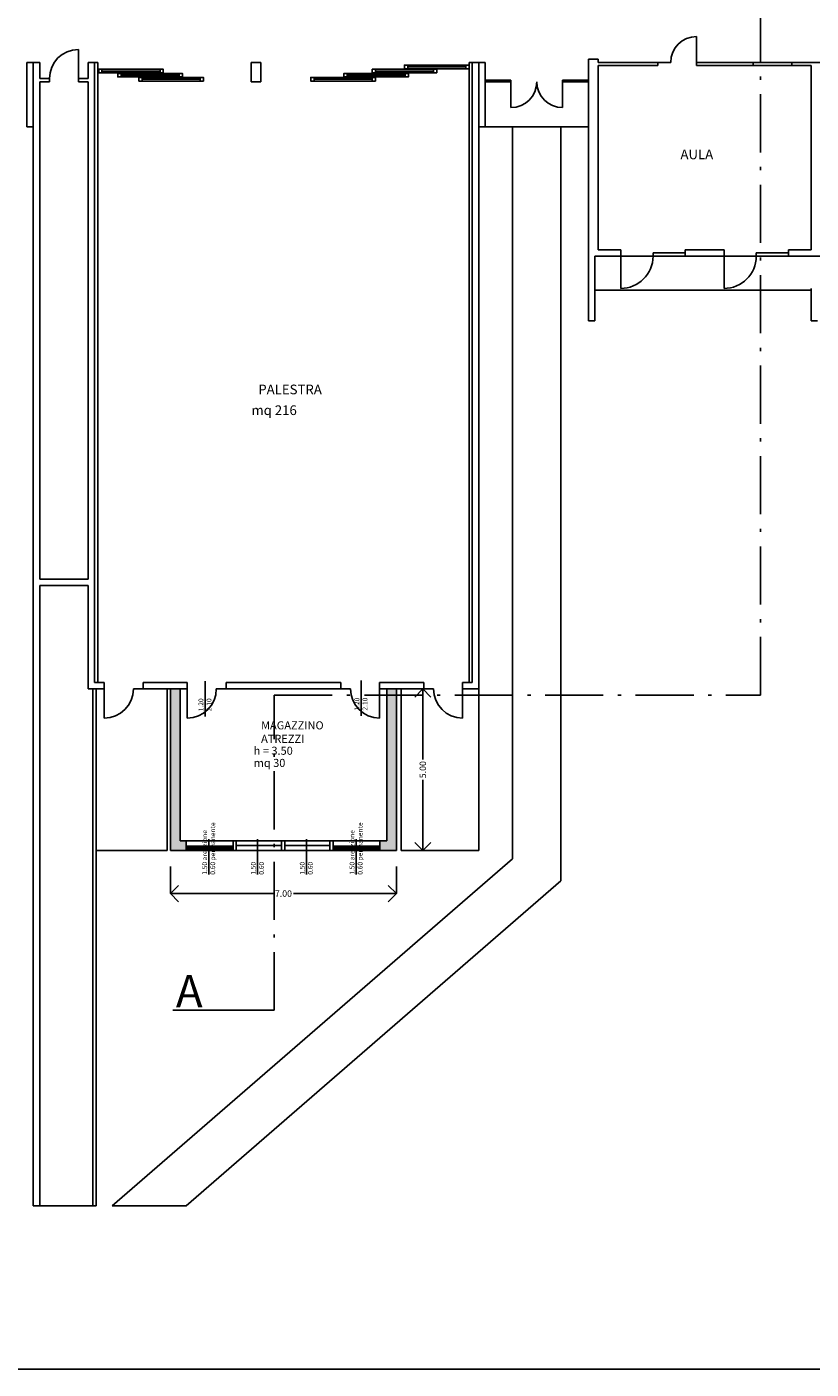
# Model space of a CAD drawing. Extents: x 423 to 833, y 718 to 879.
# Drawn here: x 458 to 482, y 788 to 829 of the extents above; entities that cross this region are included whole.
import ezdxf

# ---------------------------------------------------------------- set-up
doc = ezdxf.new("R2010")
doc.units = 0
doc.header["$MEASUREMENT"] = 0
doc.header["$PDMODE"] = 3
doc.linetypes.add('ACAD_ISO10W100', pattern=[18, 12, -3, 0, -3])
doc.layers.get('0').update_dxf_attribs({"linetype": 'CONTINUOUS'})
doc.layers.get('Defpoints').update_dxf_attribs({"linetype": 'CONTINUOUS'})
for name, color, linetype in [('01-SQUADRATURA', 1, 'CONTINUOUS'), ('03-TESTI', 3, 'CONTINUOUS'), ('Infissi', 6, 'CONTINUOUS'), ('Muri', 2, 'CONTINUOUS'), ('QUOTE', 7, 'CONTINUOUS'), ('Rapp.I_A', 3, 'CONTINUOUS'), ('Retini', 40, 'CONTINUOUS')]:
    doc.layers.add(name, color=color, linetype=linetype)
doc.styles.add('ITALIC', font='romans.shx', dxfattribs={"width": 0.8})
doc.styles.add('QUOTE', font='simplex.shx')
doc.styles.get("Standard").update_dxf_attribs({"font": 'simplex.shx', "height": 0.15})
doc.dimstyles.new('QUOTA100', dxfattribs={"dimtxt": 0.2, "dimasz": 0.5, "dimexe": 0, "dimexo": 0.5, "dimgap": 0.01, "dimtad": 0, "dimzin": 0, "dimdsep": 46, "dimtxsty": 'QUOTE', "dimblk": 'OPEN90', "dimcen": -0.09, "dimdle": 0.1, "dimclrd": 1, "dimclre": 1, "dimclrt": 3, "dimadec": 0, "dimazin": 0, "dimtfac": 1, "dimtmove": 1, "dimatfit": 3, "dimldrblk": 'OPEN90', "dimfxl": 1, "dimtolj": 1, "dimtzin": 0, "dimarcsym": 0})

# ---------------------------------------------------------------- blocks, each defined once
blk = doc.blocks.new('_OPEN90')
at = {"color": 0, "linetype": 'ByBlock'}
for p, q in [((0, 0), (-1, 0)), ((-0.5, 0.5), (0, 0)), ((0, 0), (-0.5, -0.5))]:
    blk.add_line(p, q, dxfattribs=at)
blk = doc.blocks.new('*D3')
at = {"layer": 'Defpoints', "color": 0, "linetype": 'Continuous', "transparency": 16777216}
for p in [(469.201, 808.601), (469.201, 803.601), (470.019, 803.601)]:
    blk.add_point(p, dxfattribs=at)
at = {"layer": 'QUOTE', "color": 1, "linetype": 'Continuous', "lineweight": -2, "transparency": 16777216}
for p, q in [((469.701, 808.601), (470.019, 808.601)), ((470.019, 808.101), (470.019, 806.416)), ((470.019, 804.101), (470.019, 805.786)), ((469.701, 803.601), (470.019, 803.601))]:
    blk.add_line(p, q, dxfattribs=at)
at = {"layer": 'QUOTE', "color": 1, "linetype": 'Continuous', "lineweight": -2, "transparency": 16777216, "xscale": 0.5, "yscale": 0.5, "zscale": 0.5}
for p, rotation in [((470.019, 808.601), 90), ((470.019, 803.601), 270)]:
    blk.add_blockref('_OPEN90', p, dxfattribs=dict(at, rotation=rotation))
at = {"layer": 'QUOTE', "color": 3, "linetype": 'Continuous', "transparency": 16777216, "insert": (470.019, 806.101), "char_height": 0.2, "attachment_point": 5, "rotation": 90, "style": 'QUOTE'}
blk.add_mtext('\\A1;5.00', dxfattribs=at)
blk = doc.blocks.new('*D4')
at = {"layer": 'Defpoints', "color": 0, "linetype": 'Continuous', "transparency": 16777216}
for p in [(462.201, 803.601), (469.201, 803.601), (469.201, 802.264)]:
    blk.add_point(p, dxfattribs=at)
at = {"layer": 'QUOTE', "color": 1, "linetype": 'Continuous', "lineweight": -2, "transparency": 16777216}
for p, q in [((462.201, 803.101), (462.201, 802.264)), ((469.201, 803.101), (469.201, 802.264)), ((462.701, 802.264), (465.386, 802.264)), ((468.701, 802.264), (466.016, 802.264))]:
    blk.add_line(p, q, dxfattribs=at)
at = {"layer": 'QUOTE', "color": 1, "linetype": 'Continuous', "lineweight": -2, "transparency": 16777216, "xscale": 0.5, "yscale": 0.5, "zscale": 0.5, "rotation": 180}
blk.add_blockref('_OPEN90', (462.201, 802.264), dxfattribs=at)
at = {"layer": 'QUOTE', "color": 1, "linetype": 'Continuous', "lineweight": -2, "transparency": 16777216, "xscale": 0.5, "yscale": 0.5, "zscale": 0.5}
blk.add_blockref('_OPEN90', (469.201, 802.264), dxfattribs=at)
at = {"layer": 'QUOTE', "color": 3, "linetype": 'Continuous', "transparency": 16777216, "insert": (465.701, 802.264), "char_height": 0.2, "attachment_point": 5, "style": 'QUOTE'}
blk.add_mtext('\\A1;7.00', dxfattribs=at)

msp = doc.modelspace()

# ---------------------------------------------------------------- hatches: boundary and pattern name
at = {"layer": 'Muri', "linetype": 'Continuous'}
h = msp.add_hatch(dxfattribs=at)
h.set_pattern_fill('GRATE', color=1, scale=1.75, style=0)
h.paths.add_polyline_path([(464.12, 803.728), (462.714, 803.728), (462.714, 803.636), (464.12, 803.636)])
h = msp.add_hatch(dxfattribs=at)
h.set_pattern_fill('GRATE', color=1, scale=1.75, style=0)
h.set_pattern_definition([(180, (931.38212, 0), (0, 0.0546875), []), (90, (931.38212, 0), (0.21875, 1e-17), [])])
h.paths.add_polyline_path([(467.262, 803.728), (468.668, 803.728), (468.668, 803.636), (467.262, 803.636)])
at = {"layer": 'Retini', "linetype": 'Continuous'}
h = msp.add_hatch(color=256, dxfattribs=at)
h.paths.add_polyline_path([(462.501, 808.601), (462.201, 808.601), (462.201, 803.601), (462.691, 803.601), (462.691, 803.901), (462.501, 803.901)])
h.paths.add_polyline_path([(469.201, 808.601), (468.901, 808.601), (468.901, 803.901), (468.691, 803.901), (468.691, 803.601), (469.201, 803.601)])

# ---------------------------------------------------------------- linework, layer by layer
at = {"layer": '01-SQUADRATURA', "linetype": 'ACAD_ISO10W100', "ltscale": 0.15}
for p, q in [((480.477, 808.412), (480.477, 843.63)), ((465.412, 798.651), (465.412, 808.412)), ((465.412, 808.412), (480.477, 808.412))]:
    msp.add_line(p, q, dxfattribs=at)
at = {"layer": '01-SQUADRATURA', "linetype": 'Continuous'}
for p, q in [((465.412, 798.651), (462.275, 798.651)), ((504.262, 787.54), (444.262, 787.54))]:
    msp.add_line(p, q, dxfattribs=at)
at = {"layer": 'Infissi', "linetype": 'Continuous'}
for p, q in [((478.501, 828.001), (478.501, 828.801)), ((459.351, 828.401), (459.351, 827.501)), ((469.552, 827.915), (469.552, 827.804)), ((471.35, 827.915), (471.35, 827.804)), ((477.301, 828.001), (477.701, 828.001)), ((460.078, 827.789), (460.078, 827.678)), ((460.078, 827.734), (461.877, 827.734)), ((460.671, 827.661), (460.671, 827.55)), ((460.671, 827.605), (462.469, 827.605)), ((461.325, 827.535), (461.325, 827.424)), ((461.877, 827.789), (461.877, 827.678)), ((462.469, 827.661), (462.469, 827.55)), ((463.123, 827.535), (463.123, 827.424)), ((466.651, 827.535), (466.651, 827.424)), ((467.674, 827.661), (467.674, 827.55)), ((469.472, 827.605), (467.674, 827.605)), ((468.449, 827.535), (468.449, 827.424)), ((468.552, 827.789), (468.552, 827.678)), ((470.35, 827.734), (468.552, 827.734)), ((469.472, 827.661), (469.472, 827.55)), ((471.35, 827.859), (469.552, 827.859)), ((470.35, 827.789), (470.35, 827.678)), ((461.325, 827.48), (463.123, 827.48)), ((468.449, 827.48), (466.651, 827.48)), ((472.751, 827.451), (471.951, 827.451)), ((472.751, 827.401), (471.951, 827.401)), ((472.751, 827.451), (472.751, 826.601)), ((474.351, 827.451), (474.351, 826.601)), ((475.151, 827.451), (474.351, 827.451)), ((475.151, 827.401), (474.351, 827.401)), ((471.951, 826.001), (475.151, 826.001)), ((477.151, 822.101), (478.151, 822.101)), ((477.151, 822.101), (477.151, 822.001)), ((480.351, 822.101), (481.351, 822.101)), ((480.351, 822.101), (480.351, 822.001)), ((476.151, 822.001), (477.151, 822.001)), ((476.151, 822.001), (476.151, 821.001)), ((477.151, 822.001), (478.151, 822.001)), ((479.351, 822.001), (480.351, 822.001)), ((479.351, 822.001), (479.351, 821.001)), ((480.351, 822.001), (481.351, 822.001)), ((482.051, 820.951), (475.351, 820.951)), ((463.275, 808.841), (463.275, 807.743)), ((468.107, 808.862), (468.107, 807.764)), ((460.151, 807.701), (460.151, 808.601)), ((461.051, 808.601), (461.351, 808.601)), ((462.722, 807.701), (462.722, 808.601)), ((463.622, 808.601), (463.922, 808.601)), ((467.78, 808.601), (467.48, 808.601)), ((468.68, 807.701), (468.68, 808.601)), ((470.351, 808.601), (470.051, 808.601)), ((471.251, 807.701), (471.251, 808.601)), ((463.391, 803.951), (463.391, 802.852)), ((464.899, 803.951), (464.899, 802.852)), ((466.415, 803.951), (466.415, 802.852)), ((467.957, 803.951), (467.957, 802.852))]:
    msp.add_line(p, q, dxfattribs=at)
at = {"layer": 'Infissi', "color": 1, "linetype": 'Continuous'}
for p, q in [((472.796, 826.001), (472.796, 803.346)), ((474.296, 826.001), (474.296, 802.661)), ((462.101, 803.601), (462.101, 808.601)), ((469.351, 808.601), (469.351, 803.601)), ((471.751, 808.601), (471.751, 803.601)), ((459.901, 803.601), (462.101, 803.601)), ((469.351, 803.601), (471.751, 803.601)), ((472.796, 803.346), (460.4, 792.601)), ((474.296, 802.661), (462.69, 792.601)), ((460.4, 792.601), (462.69, 792.601))]:
    msp.add_line(p, q, dxfattribs=at)
at = {"layer": 'Infissi', "linetype": 'Continuous'}
for points in [[(471.451, 827.915), (471.451, 827.804), (469.451, 827.804), (469.451, 827.915)], [(459.977, 827.789), (459.977, 827.678), (461.977, 827.678), (461.977, 827.789)], [(460.57, 827.661), (460.57, 827.55), (462.57, 827.55), (462.57, 827.661)], [(461.224, 827.535), (461.224, 827.424), (463.224, 827.424), (463.224, 827.535)], [(468.55, 827.535), (468.55, 827.424), (466.55, 827.424), (466.55, 827.535)], [(469.573, 827.661), (469.573, 827.55), (467.573, 827.55), (467.573, 827.661)], [(470.451, 827.789), (470.451, 827.678), (468.451, 827.678), (468.451, 827.789)]]:
    msp.add_lwpolyline(points, close=True, dxfattribs=at)
for centre, radius, start, end in [((478.501, 828.001), 0.8, 90, 180), ((459.351, 827.501), 0.9, 90, 180), ((472.751, 827.401), 0.8, 270, 0), ((474.351, 827.401), 0.8, 180, 270), ((476.151, 822.001), 1, 270, 0), ((479.351, 822.001), 1, 270, 0), ((460.151, 808.601), 0.9, 270, 0), ((462.722, 808.601), 0.9, 270, 0), ((468.68, 808.601), 0.9, 180, 270), ((471.251, 808.601), 0.9, 180, 270)]:
    msp.add_arc(centre, radius, start, end, dxfattribs=at)
at = {"layer": 'Muri', "linetype": 'Continuous'}
for p, q in [((457.751, 828.001), (457.751, 826.001)), ((457.951, 828.001), (457.751, 828.001)), ((457.951, 828.001), (457.951, 792.601)), ((458.151, 828.001), (457.951, 828.001)), ((458.151, 828.001), (458.151, 827.501)), ((459.951, 828.001), (459.651, 828.001)), ((459.651, 828.001), (459.651, 827.501)), ((459.851, 828.001), (459.851, 808.801)), ((459.951, 828.001), (459.951, 808.801)), ((464.701, 827.401), (464.701, 828.001)), ((465.001, 828.001), (464.701, 828.001)), ((465.001, 827.401), (465.001, 828.001)), ((471.451, 828.001), (471.451, 808.801)), ((471.451, 828.001), (471.751, 828.001)), ((471.551, 828.001), (471.551, 808.801)), ((471.751, 828.001), (471.751, 808.601)), ((471.751, 828.001), (471.951, 828.001)), ((471.951, 828.001), (471.951, 826.001)), ((475.151, 822.001), (475.151, 828.101)), ((475.151, 828.101), (475.451, 828.101)), ((475.451, 828.001), (475.451, 828.101)), ((475.451, 828.001), (477.301, 828.001)), ((475.451, 822.201), (475.451, 827.901)), ((475.451, 827.901), (477.301, 827.901)), ((477.301, 827.901), (477.301, 828.001)), ((478.501, 828.001), (481.451, 828.001)), ((478.501, 827.901), (478.501, 828.001)), ((478.501, 827.901), (478.801, 827.901)), ((478.801, 827.901), (481.451, 827.901)), ((480.251, 827.901), (480.251, 828.001)), ((481.451, 828.001), (483.451, 828.001)), ((481.451, 827.901), (481.451, 828.001)), ((481.451, 827.901), (482.051, 827.901)), ((482.051, 822.201), (482.051, 827.901)), ((458.151, 827.501), (458.451, 827.501)), ((458.451, 827.501), (458.451, 827.401)), ((459.351, 827.501), (459.351, 827.401)), ((459.651, 827.501), (459.351, 827.501)), ((458.151, 827.401), (458.151, 812.001)), ((458.451, 827.401), (458.151, 827.401)), ((459.351, 827.401), (459.651, 827.401)), ((459.651, 827.401), (459.651, 812.001)), ((465.001, 827.401), (464.701, 827.401)), ((457.951, 826.001), (457.751, 826.001)), ((471.751, 826.001), (471.951, 826.001)), ((475.451, 822.201), (476.151, 822.201)), ((476.151, 822.201), (475.451, 822.201)), ((476.151, 822.201), (476.151, 822.001)), ((478.151, 822.201), (478.151, 822.001)), ((478.801, 822.201), (478.151, 822.201)), ((479.351, 822.201), (478.801, 822.201)), ((479.351, 822.201), (479.351, 822.001)), ((481.351, 822.201), (481.351, 822.001)), ((482.051, 822.201), (481.351, 822.201)), ((475.151, 822.001), (475.151, 820.001)), ((476.151, 822.001), (475.351, 822.001)), ((475.351, 822.001), (475.351, 820.001)), ((479.351, 822.001), (478.151, 822.001)), ((482.451, 822.001), (481.351, 822.001)), ((482.051, 821.001), (482.051, 820.001)), ((475.151, 820.001), (475.351, 820.001)), ((482.051, 820.001), (482.251, 820.001)), ((458.151, 812.001), (459.651, 812.001)), ((458.151, 792.601), (458.151, 811.801)), ((458.151, 811.801), (459.651, 811.801)), ((459.651, 808.601), (459.651, 811.801)), ((459.851, 808.801), (460.151, 808.801)), ((460.151, 808.801), (460.151, 808.601)), ((461.351, 808.801), (462.722, 808.801)), ((461.351, 808.801), (461.351, 808.601)), ((462.722, 808.801), (462.722, 808.601)), ((463.922, 808.801), (467.48, 808.801)), ((463.922, 808.801), (463.922, 808.601)), ((467.48, 808.801), (467.48, 808.601)), ((468.68, 808.801), (470.051, 808.801)), ((468.68, 808.801), (468.68, 808.601)), ((470.051, 808.801), (470.051, 808.601)), ((471.251, 808.801), (471.551, 808.801)), ((471.251, 808.801), (471.251, 808.601)), ((459.651, 808.601), (460.151, 808.601)), ((459.801, 792.601), (459.801, 808.601)), ((459.901, 792.601), (459.901, 808.601)), ((461.351, 808.601), (462.201, 808.601)), ((462.501, 808.601), (462.722, 808.601)), ((462.501, 808.601), (462.501, 803.901)), ((463.922, 808.601), (467.48, 808.601)), ((468.68, 808.601), (468.901, 808.601)), ((468.901, 808.601), (468.901, 803.901)), ((469.201, 808.601), (470.051, 808.601)), ((469.201, 808.601), (469.201, 803.601)), ((471.251, 808.601), (471.751, 808.601)), ((462.501, 803.901), (462.691, 803.901)), ((462.691, 803.901), (462.691, 803.601)), ((468.691, 803.901), (468.691, 803.601)), ((468.691, 803.901), (468.901, 803.901)), ((462.201, 803.601), (462.691, 803.601)), ((468.691, 803.601), (469.201, 803.601)), ((457.951, 792.601), (459.901, 792.601))]:
    msp.add_line(p, q, dxfattribs=at)
at = {"layer": 'Muri', "color": 7, "linetype": 'Continuous'}
msp.add_line((474.351, 827.451), (474.351, 826.601), dxfattribs=at)
at = {"layer": 'Muri', "color": 1, "linetype": 'Continuous'}
for p, q in [((462.691, 803.901), (468.691, 803.901)), ((464.141, 803.901), (464.141, 803.601)), ((464.241, 803.901), (464.241, 803.601)), ((465.641, 803.901), (465.641, 803.601)), ((465.741, 803.901), (465.741, 803.601)), ((467.141, 803.901), (467.141, 803.601)), ((467.241, 803.901), (467.241, 803.601)), ((462.691, 803.601), (468.691, 803.601)), ((464.241, 803.751), (465.641, 803.751)), ((465.741, 803.751), (467.141, 803.751))]:
    msp.add_line(p, q, dxfattribs=at)
for points in [[(462.714, 803.728), (464.12, 803.728), (464.12, 803.636), (462.714, 803.636)], [(468.668, 803.728), (467.262, 803.728), (467.262, 803.636), (468.668, 803.636)]]:
    msp.add_lwpolyline(points, close=True, dxfattribs=at)
at = {"layer": 'Retini', "linetype": 'Continuous'}
for p, q in [((462.201, 808.601), (462.501, 808.601)), ((462.201, 808.601), (462.201, 803.601)), ((469.201, 808.601), (468.901, 808.601))]:
    msp.add_line(p, q, dxfattribs=at)

# ---------------------------------------------------------------- texts
at = {"layer": '03-TESTI', "linetype": 'Continuous', "attachment_point": 1, "style": 'ITALIC'}
for s, insert, char_height, width in [('AULA', (478.001, 825.303), 0.3, 2), ('PALESTRA', (464.922, 818.024), 0.3, 2), ('\\P\\P mq 216', (464.71, 818.382), 0.3, 2), ('MAGAZZINO\\PATREZZI', (465.009, 807.599), 0.25, 7.72826), ('\\P\\P h = 3.50', (464.779, 807.646), 0.25, 7.72826), ('\\P\\P mq 30', (464.779, 807.269), 0.25, 7.72826)]:
    msp.add_mtext(s, dxfattribs=dict(at, insert=insert, char_height=char_height, width=width))
at = {"layer": 'Muri', "linetype": 'Continuous'}
msp.add_text('A', height=1, dxfattribs=at).set_placement((462.368, 798.744))
at = {"layer": 'Rapp.I_A', "linetype": 'Continuous', "char_height": 0.15, "attachment_point": 1, "rotation": 90}
for s, insert, width in [('\\pt5.20044,6.99978;  1.20\\P\\ptz;  2.10 ', (463.07, 807.82), 2.05902), ('\\pt5.20044,6.99978;  1.20\\P\\ptz;  2.10 ', (467.902, 807.841), 2.05902), ('\\pt5.20044,6.99978;  1.50 areazione\\P\\ptz;  0.60 permanente', (463.186, 802.757), 2.79869), ('\\pt5.20044,6.99978;  1.50 areazione\\P\\ptz;  0.60 permanente', (467.752, 802.757), 2.79869), ('\\pt5.20044,6.99978;  1.50 \\P\\ptz;  0.60 ', (464.694, 802.757), 2.79869), ('\\pt5.20044,6.99978;  1.50 \\P\\ptz;  0.60 ', (466.21, 802.757), 2.79869)]:
    msp.add_mtext(s, dxfattribs=dict(at, insert=insert, width=width))

# ---------------------------------------------------------------- dimensions: what is measured, and where the dimension line sits
at = {"layer": 'QUOTE', "linetype": 'Continuous'}
dim = msp.add_linear_dim(base=(470.019, 803.601), p1=(469.201, 808.601), p2=(469.201, 803.601), angle=90, dimstyle='QUOTA100', dxfattribs=at)
dim.commit()
dim.dimension.update_dxf_attribs({"geometry": '*D3', "text_midpoint": (470.019, 806.101)})
dim = msp.add_linear_dim(base=(469.201, 802.264), p1=(462.201, 803.601), p2=(469.201, 803.601), dimstyle='QUOTA100', dxfattribs=at)
dim.commit()
dim.dimension.update_dxf_attribs({"geometry": '*D4', "text_midpoint": (465.701, 802.264)})

doc.saveas('drawing.dxf')
